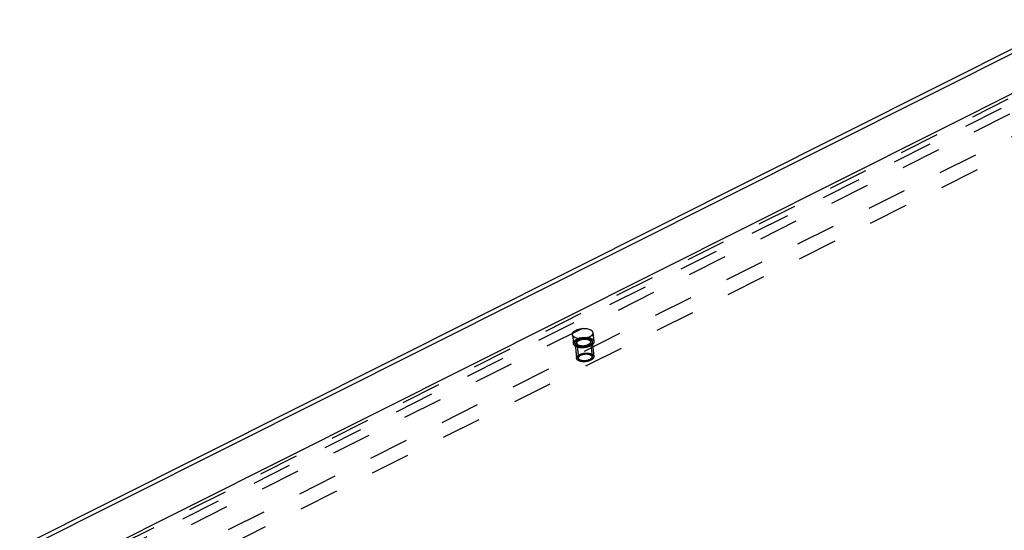
# Model space of a CAD drawing. Units: millimetres. Extents: x 0 to 841, y 0 to 594.
# Drawn here: x 609 to 723, y 202 to 261 of the extents above; entities that cross this region are included whole.
import ezdxf

# ---------------------------------------------------------------- set-up
doc = ezdxf.new("R2010")
doc.units = ezdxf.units.MM
doc.header["$LTSCALE"] = 46.255
doc.linetypes.add('HIDDEN', pattern=[0.2, 0.1, -0.1])
doc.layers.get('0').update_dxf_attribs({"linetype": 'CONTINUOUS'})
for name, color, linetype in [('BOHRUNGEN', 7, 'CONTINUOUS'), ('DEFAULT_2', 8, 'HIDDEN'), ('FLAECHEN', 7, 'CONTINUOUS')]:
    doc.layers.add(name, color=color, linetype=linetype)

msp = doc.modelspace()

# ---------------------------------------------------------------- linework, layer by layer
at = {"color": 7, "linetype": 'CONTINUOUS'}
msp.add_line((613.81157, 197.10525), (731.60812, 256.15908), dxfattribs=at)
at = {"color": 2, "linetype": 'CONTINUOUS'}
msp.add_open_spline([(673.91278, 223.88419), (673.92437, 223.88694), (673.94757, 223.89243), (673.97364, 223.89862), (673.99105, 223.90273), (673.99971, 223.90482), (674.00853, 223.9068), (674.02099, 223.90897), (674.03633, 223.91184), (674.06101, 223.91636), (674.08261, 223.92022), (674.10104, 223.92378), (674.11353, 223.92555), (674.13547, 223.92836), (674.16052, 223.93167), (674.18244, 223.93458), (674.19497, 223.93617), (674.20434, 223.93758), (674.21381, 223.93817), (674.2264, 223.93924), (674.24845, 223.94098), (674.27364, 223.94298), (674.29569, 223.94484), (674.30828, 223.94572), (674.32707, 223.9461), (674.34903, 223.94685), (674.3741, 223.9476), (674.38979, 223.948), (674.40229, 223.9485), (674.41498, 223.94833), (674.43726, 223.94773), (674.46905, 223.94704), (674.49449, 223.94644), (674.50721, 223.94614)], degree=3, knots=[0, 0, 0, 0, 0.0625, 0.125, 0.140625, 0.15625, 0.171875, 0.1875, 0.21875, 0.25, 0.3125, 0.328125, 0.34375, 0.375, 0.4375, 0.46875, 0.484375, 0.5, 0.515625, 0.53125, 0.5625, 0.625, 0.65625, 0.671875, 0.6875, 0.75, 0.78125, 0.8125, 0.828125, 0.84375, 0.875, 0.9375, 1, 1, 1, 1], dxfattribs=at)
at = {"layer": 'BOHRUNGEN', "color": 8, "linetype": 'HIDDEN'}
for p, q in [((672.95888, 224.35418), (673.06629, 223.31895)), ((675.34606, 224.60187), (675.45348, 223.56664)), ((673.46416, 223.36023), (673.64318, 221.63484)), ((675.05561, 223.52536), (675.23464, 221.79997))]:
    msp.add_line(p, q, dxfattribs=at)
at = {"layer": 'BOHRUNGEN', "color": 7, "linetype": 'CONTINUOUS'}
for centre, radius, start, end in [((674.35817, 222.01862), 2.02055, 104.6279822, 110.6850926), ((674.46926, 222.12937), 1.91916, 81.1493676, 84.1324194)]:
    msp.add_arc(centre, radius, start, end, dxfattribs=at)
for points, knots in [([(672.95896, 224.35391), (672.95413, 224.40034), (672.99032, 224.63958), (673.21534, 224.79296), (673.38161, 224.87631)], [0, 0, 0, 0, 0.200630352, 1, 1, 1, 1]), ([(673.7469, 223.88234), (673.64307, 223.89305), (673.34672, 223.93992), (672.98081, 224.14395), (672.95896, 224.35391)], [0, 0, 0, 0, 0.330873634, 1, 1, 1, 1]), ([(673.38161, 224.87631), (673.56754, 224.96952), (673.99469, 225.08231), (674.65525, 225.11585), (675.31649, 224.88551), (675.34598, 224.60214)], [0, 0, 0, 0, 0.293249689, 0.598308488, 1, 1, 1, 1]), ([(675.34598, 224.60214), (675.35081, 224.55571), (675.31461, 224.31648), (675.0896, 224.1631), (674.92333, 224.07975)], [0, 0, 0, 0, 0.200630352, 1, 1, 1, 1]), ([(674.92333, 224.07975), (674.83909, 224.03751), (674.46489, 223.89221), (674.05147, 223.85094), (673.7469, 223.88234)], [0, 0, 0, 0, 0.235343998, 1, 1, 1, 1])]:
    msp.add_open_spline(points, degree=3, knots=knots, dxfattribs=at)
at = {"layer": 'BOHRUNGEN', "color": 8, "linetype": 'HIDDEN'}
for points, knots in [([(673.06637, 223.31868), (673.06154, 223.36511), (673.09774, 223.60435), (673.32276, 223.75773), (673.48902, 223.84108)], [0, 0, 0, 0, 0.200630352, 1, 1, 1, 1]), ([(675.03074, 223.04451), (674.84481, 222.9513), (674.41766, 222.83852), (673.7571, 222.80498), (673.09586, 223.03531), (673.06637, 223.31868)], [0, 0, 0, 0, 0.293249689, 0.598308488, 1, 1, 1, 1]), ([(673.46419, 223.36052), (673.46326, 223.36947), (673.46263, 223.38763), (673.46444, 223.4057), (673.46593, 223.4147)], [0, 0, 0, 0, 0.496649452, 1, 1, 1, 1]), ([(674.77379, 223.17727), (674.64976, 223.11509), (674.36484, 223.03992), (673.92434, 223.01752), (673.48367, 223.17163), (673.46419, 223.36052)], [0, 0, 0, 0, 0.293366582, 0.598475571, 1, 1, 1, 1]), ([(673.46593, 223.4147), (673.47052, 223.44237), (673.52145, 223.57423), (673.64746, 223.65893), (673.74598, 223.70832)], [0, 0, 0, 0, 0.202905558, 1, 1, 1, 1]), ([(673.74598, 223.70832), (673.87001, 223.7705), (674.15492, 223.84567), (674.59543, 223.86807), (675.0361, 223.71396), (675.05558, 223.52507)], [0, 0, 0, 0, 0.293366582, 0.598475571, 1, 1, 1, 1]), ([(675.05558, 223.52507), (675.05877, 223.49415), (675.03429, 223.33486), (674.88454, 223.23279), (674.77379, 223.17727)], [0, 0, 0, 0, 0.200564411, 1, 1, 1, 1]), ([(675.02551, 223.96289), (675.08453, 223.94278), (675.2652, 223.86983), (675.43922, 223.70315), (675.45339, 223.56691)], [0, 0, 0, 0, 0.31281646, 1, 1, 1, 1]), ([(675.45339, 223.56691), (675.45822, 223.52048), (675.42203, 223.28124), (675.19701, 223.12786), (675.03074, 223.04451)], [0, 0, 0, 0, 0.200630352, 1, 1, 1, 1]), ([(673.64321, 221.63513), (673.64002, 221.66605), (673.6645, 221.82534), (673.81425, 221.92741), (673.925, 221.98293)], [0, 0, 0, 0, 0.200564411, 1, 1, 1, 1]), ([(673.925, 221.98293), (674.04903, 222.04511), (674.33395, 222.12028), (674.77445, 222.14268), (675.21512, 221.98858), (675.2346, 221.79968)], [0, 0, 0, 0, 0.293366582, 0.598475571, 1, 1, 1, 1]), ([(674.95281, 221.45188), (674.82878, 221.38971), (674.54387, 221.31453), (674.10336, 221.29214), (673.66269, 221.44624), (673.64321, 221.63513)], [0, 0, 0, 0, 0.293366582, 0.598475571, 1, 1, 1, 1]), ([(675.2346, 221.79968), (675.23779, 221.76877), (675.21331, 221.60948), (675.06357, 221.50741), (674.95281, 221.45188)], [0, 0, 0, 0, 0.200564411, 1, 1, 1, 1])]:
    msp.add_open_spline(points, degree=3, knots=knots, dxfattribs=at)
for points in [[(673.48902, 223.84108), (673.53956, 223.86641), (673.5916, 223.88887), (673.64445, 223.90891)], [(674.76454, 224.02568), (674.85294, 224.01189), (674.94082, 223.99175), (675.02551, 223.96289)]]:
    msp.add_open_spline(points, degree=3, dxfattribs=at)
at = {"layer": 'BOHRUNGEN', "color": 7, "linetype": 'CONTINUOUS'}
msp.add_open_spline([(673.8479, 223.97367), (674.11232, 224.04304), (674.39352, 224.06652), (674.66545, 224.03848)], degree=3, dxfattribs=at)
at = {"layer": 'DEFAULT_2', "color": 8, "linetype": 'HIDDEN'}
for p, q in [((731.83429, 255.83732), (609.74774, 194.63283)), ((732.01331, 254.11193), (609.92676, 192.90744)), ((611.15126, 194.6825), (731.71553, 255.12384)), ((736.33097, 253.514), (614.24442, 192.3095)), ((736.51, 251.78861), (614.42345, 190.58412)), ((673.26522, 223.33959), (673.44425, 221.6142)), ((675.25454, 223.546), (675.43357, 221.82061))]:
    msp.add_line(p, q, dxfattribs=at)
for points, knots in [([(674.90227, 223.11089), (674.88893, 223.10524), (674.86225, 223.09394), (674.8289, 223.07982), (674.80222, 223.06852), (674.78222, 223.06004), (674.76552, 223.053), (674.75389, 223.04802), (674.74715, 223.04525), (674.74236, 223.04296), (674.73657, 223.04149), (674.72921, 223.03925), (674.71615, 223.03545), (674.69759, 223.02995), (674.67528, 223.02339), (674.65297, 223.01681), (674.63066, 223.01024), (674.60836, 223.00367), (674.58976, 222.99821), (674.57678, 222.99434), (674.5693, 222.99221), (674.56385, 222.99037), (674.55778, 222.98947), (674.54991, 222.98793), (674.53603, 222.98539), (674.51625, 222.98169), (674.49249, 222.97728), (674.46874, 222.97286), (674.44499, 222.96844), (674.42124, 222.96402), (674.40143, 222.96036), (674.3876, 222.95774), (674.37965, 222.95633), (674.3738, 222.95502), (674.36753, 222.9547), (674.35932, 222.95393), (674.34487, 222.95274), (674.32428, 222.95096), (674.29955, 222.94885), (674.27482, 222.94674), (674.25009, 222.94463), (674.22536, 222.94251), (674.20477, 222.94077), (674.19033, 222.9395), (674.18211, 222.93887), (674.17585, 222.93811), (674.16995, 222.93842), (674.16196, 222.93847), (674.14804, 222.93872), (674.12812, 222.93898), (674.10422, 222.93934), (674.08033, 222.93968), (674.05643, 222.94003), (674.03253, 222.94037), (674.01263, 222.94069), (673.99867, 222.94085), (673.99074, 222.94104), (673.98465, 222.94091), (673.97912, 222.94181), (673.97156, 222.94265), (673.9584, 222.94429), (673.93957, 222.94655), (673.91699, 222.94929), (673.8944, 222.95203), (673.87182, 222.95476), (673.853, 222.95704), (673.83793, 222.95887), (673.82665, 222.96025), (673.81721, 222.96135), (673.80975, 222.96233), (673.8039, 222.96281), (673.799, 222.96427), (673.79213, 222.96588), (673.78365, 222.968), (673.77343, 222.9705), (673.75983, 222.97386), (673.74281, 222.97804), (673.7224, 222.98306), (673.70198, 222.98808), (673.68497, 222.99227), (673.67136, 222.99561), (673.66115, 222.99812), (673.65265, 223.00023), (673.64667, 223.00167), (673.64331, 223.00254), (673.64064, 223.00307), (673.63854, 223.00407), (673.63554, 223.00525), (673.63039, 223.00739), (673.62298, 223.0104), (673.61411, 223.01404), (673.60228, 223.01887), (673.58749, 223.02492), (673.56974, 223.03218), (673.55199, 223.03944), (673.5372, 223.04549), (673.52537, 223.05033), (673.51649, 223.05396), (673.50911, 223.05699), (673.5039, 223.05909), (673.501, 223.06033), (673.4986, 223.06116), (673.49706, 223.06236), (673.4947, 223.06383), (673.49072, 223.06646), (673.48496, 223.07019), (673.47807, 223.07467), (673.46888, 223.08065), (673.45739, 223.08812), (673.44361, 223.09709), (673.42982, 223.10606), (673.41833, 223.11353), (673.40915, 223.11951), (673.40225, 223.12399), (673.39653, 223.12773), (673.39247, 223.13033), (673.39023, 223.13185), (673.38832, 223.1329), (673.3873, 223.13427), (673.38564, 223.13599), (673.38286, 223.13905), (673.37883, 223.1434), (673.37402, 223.14862), (673.36759, 223.15558), (673.35956, 223.16428), (673.34993, 223.17472), (673.34029, 223.18517), (673.33226, 223.19387), (673.32584, 223.20083), (673.32101, 223.20605), (673.31702, 223.2104), (673.31417, 223.21344), (673.31263, 223.2152), (673.31122, 223.21645), (673.31079, 223.21794), (673.30987, 223.21985), (673.30841, 223.22322), (673.30626, 223.22801), (673.30371, 223.23377), (673.30029, 223.24145), (673.29602, 223.25105), (673.2909, 223.26257), (673.28579, 223.27409), (673.28152, 223.28369), (673.27811, 223.29137), (673.27554, 223.29713), (673.27343, 223.30193), (673.27189, 223.30528), (673.27111, 223.30721), (673.27026, 223.30862), (673.27042, 223.3102), (673.27029, 223.31225), (673.27023, 223.31587), (673.27005, 223.32102), (673.26987, 223.32721), (673.26962, 223.33547), (673.26931, 223.34578), (673.26893, 223.35816), (673.26856, 223.37054), (673.26825, 223.38085), (673.268, 223.38911), (673.26781, 223.39529), (673.26768, 223.40045), (673.26753, 223.40406), (673.26754, 223.40613), (673.26727, 223.40767), (673.26804, 223.40921), (673.2687, 223.41127), (673.27003, 223.41487), (673.27184, 223.42001), (673.27405, 223.42617), (673.27698, 223.43439), (673.28065, 223.44467), (673.28505, 223.457), (673.28945, 223.46934), (673.29312, 223.47961), (673.29605, 223.48783), (673.29825, 223.494), (673.30011, 223.49914), (673.30135, 223.50274), (673.30215, 223.50479), (673.30249, 223.50634), (673.30382, 223.50783), (673.30524, 223.50984), (673.3079, 223.51335), (673.31161, 223.51836), (673.3161, 223.52438), (673.32207, 223.5324), (673.32953, 223.54242), (673.33849, 223.55445), (673.34745, 223.56648), (673.35492, 223.57651), (673.36089, 223.58453), (673.36536, 223.59055), (673.36912, 223.59555), (673.37169, 223.59907), (673.37325, 223.60106), (673.37418, 223.6026), (673.37601, 223.60398), (673.37815, 223.60587), (673.38203, 223.60915), (673.3875, 223.61385), (673.39409, 223.61948), (673.40287, 223.62699), (673.41385, 223.63638), (673.42703, 223.64765), (673.4402, 223.65892), (673.45118, 223.66831), (673.45997, 223.67583), (673.46655, 223.68146), (673.47206, 223.68615), (673.47586, 223.68945), (673.47812, 223.69131), (673.47958, 223.69277), (673.48192, 223.694), (673.48473, 223.69572), (673.48979, 223.6987), (673.49695, 223.70298), (673.50556, 223.7081), (673.51704, 223.71493), (673.53139, 223.72347), (673.55436, 223.73713), (673.58306, 223.75421), (673.60602, 223.76787), (673.6175, 223.7747)], [0, 0, 0, 0, 0.015625, 0.03125, 0.0390625, 0.046875, 0.0546875, 0.05859375, 0.060546875, 0.0625, 0.064453125, 0.06640625, 0.0703125, 0.078125, 0.0859375, 0.09375, 0.1015625, 0.109375, 0.1171875, 0.12109375, 0.123046875, 0.125, 0.126953125, 0.12890625, 0.1328125, 0.140625, 0.1484375, 0.15625, 0.1640625, 0.171875, 0.1796875, 0.18359375, 0.185546875, 0.1875, 0.189453125, 0.19140625, 0.1953125, 0.203125, 0.2109375, 0.21875, 0.2265625, 0.234375, 0.2421875, 0.24609375, 0.248046875, 0.25, 0.251953125, 0.25390625, 0.2578125, 0.265625, 0.2734375, 0.28125, 0.2890625, 0.296875, 0.3046875, 0.30859375, 0.310546875, 0.3125, 0.314453125, 0.31640625, 0.3203125, 0.328125, 0.3359375, 0.34375, 0.3515625, 0.359375, 0.36328125, 0.3671875, 0.37109375, 0.373046875, 0.375, 0.376953125, 0.37890625, 0.3828125, 0.38671875, 0.390625, 0.3984375, 0.40625, 0.4140625, 0.421875, 0.42578125, 0.4296875, 0.43359375, 0.435546875, 0.436523438, 0.4375, 0.438476562, 0.439453125, 0.44140625, 0.4453125, 0.44921875, 0.453125, 0.4609375, 0.46875, 0.4765625, 0.484375, 0.48828125, 0.4921875, 0.49609375, 0.498046875, 0.499023438, 0.5, 0.500976562, 0.501953125, 0.50390625, 0.5078125, 0.51171875, 0.515625, 0.5234375, 0.53125, 0.5390625, 0.546875, 0.55078125, 0.5546875, 0.55859375, 0.560546875, 0.561523438, 0.5625, 0.563476562, 0.564453125, 0.56640625, 0.5703125, 0.57421875, 0.578125, 0.5859375, 0.59375, 0.6015625, 0.609375, 0.61328125, 0.6171875, 0.62109375, 0.623046875, 0.624023438, 0.625, 0.625976562, 0.626953125, 0.62890625, 0.6328125, 0.63671875, 0.640625, 0.6484375, 0.65625, 0.6640625, 0.671875, 0.67578125, 0.6796875, 0.68359375, 0.685546875, 0.686523438, 0.6875, 0.688476562, 0.689453125, 0.69140625, 0.6953125, 0.69921875, 0.703125, 0.7109375, 0.71875, 0.7265625, 0.734375, 0.73828125, 0.7421875, 0.74609375, 0.748046875, 0.749023438, 0.75, 0.750976562, 0.751953125, 0.75390625, 0.7578125, 0.76171875, 0.765625, 0.7734375, 0.78125, 0.7890625, 0.796875, 0.80078125, 0.8046875, 0.80859375, 0.810546875, 0.811523438, 0.8125, 0.813476562, 0.814453125, 0.81640625, 0.8203125, 0.82421875, 0.828125, 0.8359375, 0.84375, 0.8515625, 0.859375, 0.86328125, 0.8671875, 0.87109375, 0.873046875, 0.874023438, 0.875, 0.875976562, 0.876953125, 0.87890625, 0.8828125, 0.88671875, 0.890625, 0.8984375, 0.90625, 0.9140625, 0.921875, 0.92578125, 0.9296875, 0.93359375, 0.935546875, 0.936523438, 0.9375, 0.938476562, 0.939453125, 0.94140625, 0.9453125, 0.94921875, 0.953125, 0.9609375, 0.96875, 0.984375, 1, 1, 1, 1]), ([(673.6175, 223.7747), (673.62837, 223.77989), (673.64203, 223.78635), (673.65821, 223.79422), (673.66946, 223.79919), (673.68085, 223.80409), (673.69216, 223.80901), (673.6993, 223.81209), (673.70486, 223.81455), (673.711, 223.81701), (673.72203, 223.8213), (673.73452, 223.82623), (673.74702, 223.83109), (673.7565, 223.83493), (673.76555, 223.838), (673.77776, 223.84236), (673.78997, 223.84664), (673.80057, 223.85042), (673.80678, 223.85256), (673.81356, 223.85467), (673.82184, 223.85731), (673.83521, 223.86152), (673.85181, 223.86692), (673.87885, 223.87471), (673.89922, 223.88038), (673.91278, 223.88419)], [0, 0, 0, 0, 0.125, 0.15625, 0.1875, 0.25, 0.28125, 0.3125, 0.328125, 0.34375, 0.375, 0.4375, 0.46875, 0.5, 0.53125, 0.5625, 0.625, 0.65625, 0.671875, 0.6875, 0.71875, 0.75, 0.8125, 0.875, 1, 1, 1, 1]), ([(674.50721, 223.94614), (674.52851, 223.94389), (674.56044, 223.94053), (674.60302, 223.93603), (674.63497, 223.93267), (674.66155, 223.92981), (674.68025, 223.92793), (674.6888, 223.92691), (674.69289, 223.9266), (674.69527, 223.92599), (674.69952, 223.92505), (674.70555, 223.92365), (674.71522, 223.92144), (674.7273, 223.91867), (674.7418, 223.91534), (674.76114, 223.91091), (674.78531, 223.90536), (674.80947, 223.89982), (674.82881, 223.89539), (674.84087, 223.8926), (674.85058, 223.89041), (674.85652, 223.88896), (674.86155, 223.88799), (674.86558, 223.88629), (674.87293, 223.88353), (674.88327, 223.87947), (674.8999, 223.87303), (674.92065, 223.86497), (674.94557, 223.8553), (674.96634, 223.84724), (674.98294, 223.84079), (674.99336, 223.83678), (675.0016, 223.83352), (675.00695, 223.83159), (675.0101, 223.82945), (675.01344, 223.82742), (675.01921, 223.82382), (675.0275, 223.8187), (675.04073, 223.81049), (675.05727, 223.80024), (675.07713, 223.78793), (675.09367, 223.77767), (675.10526, 223.7705), (675.11186, 223.76639), (675.11603, 223.76384), (675.11927, 223.76176), (675.12196, 223.7603), (675.12367, 223.75848), (675.12602, 223.75608), (675.12893, 223.75306), (675.1336, 223.74824), (675.13943, 223.74222), (675.14877, 223.73258), (675.16044, 223.72053), (675.17211, 223.70848), (675.18145, 223.69885), (675.18845, 223.69162), (675.19428, 223.68559), (675.19837, 223.68138), (675.2007, 223.67897), (675.20247, 223.67716), (675.20413, 223.67534), (675.20517, 223.67261), (675.20753, 223.66796), (675.21062, 223.66126), (675.21445, 223.65325), (675.21951, 223.64255), (675.22585, 223.62919), (675.23218, 223.61582), (675.23726, 223.60513), (675.24103, 223.59711), (675.24429, 223.59044), (675.24635, 223.58574), (675.24786, 223.5831), (675.24807, 223.58099), (675.24816, 223.57887), (675.24832, 223.57604), (675.24858, 223.57108), (675.24895, 223.564), (675.24941, 223.55551), (675.25001, 223.54419), (675.25076, 223.53003), (675.25151, 223.51588), (675.25211, 223.50455), (675.25249, 223.49748), (675.25279, 223.49182), (675.25298, 223.48828), (675.25312, 223.48545), (675.25328, 223.48332), (675.25231, 223.48116), (675.25142, 223.47828), (675.25016, 223.47468), (675.24823, 223.46893), (675.24482, 223.45886), (675.23996, 223.44447), (675.23413, 223.42721), (675.22927, 223.41283), (675.22538, 223.40132), (675.22294, 223.39412), (675.22126, 223.38909), (675.22024, 223.38621), (675.21947, 223.38332), (675.21671, 223.37982), (675.21267, 223.3742), (675.20749, 223.36718), (675.19928, 223.35594), (675.18899, 223.34189), (675.17871, 223.32784), (675.17048, 223.3166), (675.16431, 223.30817), (675.15812, 223.29974), (675.15305, 223.2927), (675.14933, 223.28781), (675.14746, 223.28497), (675.14411, 223.28238), (675.14042, 223.27907), (675.13425, 223.27382), (675.12663, 223.26723), (675.11438, 223.25671), (675.09908, 223.24355), (675.08378, 223.23039), (675.07154, 223.21986), (675.06236, 223.21197), (675.05471, 223.20539), (675.04858, 223.20013), (675.04479, 223.19683), (675.04206, 223.19454), (675.04061, 223.1932), (675.0385, 223.19206), (675.03608, 223.19056), (675.0301, 223.18703), (675.01725, 223.17935), (674.99741, 223.16755), (674.97363, 223.15339), (674.94191, 223.1345), (674.91812, 223.12034), (674.90227, 223.11089)], [0, 0, 0, 0, 0.03125, 0.046875, 0.0625, 0.078125, 0.0859375, 0.08984375, 0.090820312, 0.091796875, 0.09375, 0.09765625, 0.1015625, 0.109375, 0.1171875, 0.125, 0.140625, 0.15625, 0.1640625, 0.171875, 0.17578125, 0.1796875, 0.181640625, 0.18359375, 0.1875, 0.1953125, 0.203125, 0.21875, 0.234375, 0.25, 0.2578125, 0.265625, 0.26953125, 0.2734375, 0.275390625, 0.27734375, 0.28125, 0.2890625, 0.296875, 0.3125, 0.328125, 0.34375, 0.3515625, 0.35546875, 0.359375, 0.361328125, 0.36328125, 0.365234375, 0.3671875, 0.37109375, 0.375, 0.3828125, 0.390625, 0.40625, 0.421875, 0.4296875, 0.4375, 0.4453125, 0.44921875, 0.451171875, 0.453125, 0.455078125, 0.45703125, 0.4609375, 0.46875, 0.4765625, 0.484375, 0.5, 0.515625, 0.5234375, 0.53125, 0.5390625, 0.54296875, 0.544921875, 0.546875, 0.548828125, 0.55078125, 0.5546875, 0.5625, 0.5703125, 0.578125, 0.59375, 0.609375, 0.6171875, 0.625, 0.62890625, 0.6328125, 0.634765625, 0.63671875, 0.638671875, 0.640625, 0.64453125, 0.6484375, 0.65625, 0.671875, 0.6875, 0.703125, 0.7109375, 0.71875, 0.72265625, 0.724609375, 0.7265625, 0.73046875, 0.734375, 0.7421875, 0.75, 0.765625, 0.78125, 0.7890625, 0.796875, 0.8046875, 0.8125, 0.81640625, 0.818359375, 0.8203125, 0.82421875, 0.828125, 0.8359375, 0.84375, 0.859375, 0.875, 0.8828125, 0.890625, 0.8984375, 0.90234375, 0.90625, 0.908203125, 0.909179688, 0.91015625, 0.912109375, 0.9140625, 0.921875, 0.9375, 0.953125, 0.96875, 1, 1, 1, 1]), ([(675.08129, 221.3855), (675.06795, 221.37985), (675.04127, 221.36856), (675.00793, 221.35443), (674.98124, 221.34313), (674.96124, 221.33465), (674.94454, 221.32761), (674.93291, 221.32263), (674.92618, 221.31986), (674.92138, 221.31757), (674.9156, 221.3161), (674.90823, 221.31386), (674.89518, 221.31006), (674.87661, 221.30456), (674.8543, 221.298), (674.832, 221.29142), (674.80969, 221.28486), (674.78739, 221.27828), (674.76879, 221.27282), (674.7558, 221.26895), (674.74832, 221.26682), (674.74288, 221.26499), (674.73681, 221.26408), (674.72893, 221.26254), (674.71505, 221.26), (674.69527, 221.2563), (674.67152, 221.25189), (674.64776, 221.24747), (674.62401, 221.24305), (674.60026, 221.23863), (674.58046, 221.23497), (674.56662, 221.23235), (674.55867, 221.23095), (674.55283, 221.22963), (674.54656, 221.22931), (674.53834, 221.22854), (674.5239, 221.22735), (674.5033, 221.22557), (674.47857, 221.22346), (674.45385, 221.22135), (674.42912, 221.21924), (674.40439, 221.21712), (674.38379, 221.21539), (674.36935, 221.21411), (674.36113, 221.21348), (674.35488, 221.21273), (674.34898, 221.21304), (674.34099, 221.21308), (674.32706, 221.21333), (674.30714, 221.21359), (674.28325, 221.21395), (674.25935, 221.21429), (674.23546, 221.21465), (674.21156, 221.21499), (674.19166, 221.2153), (674.17769, 221.21546), (674.16977, 221.21565), (674.16367, 221.21552), (674.15815, 221.21642), (674.15058, 221.21726), (674.13743, 221.2189), (674.11859, 221.22116), (674.09601, 221.2239), (674.07343, 221.22664), (674.05084, 221.22937), (674.03202, 221.23166), (674.01696, 221.23348), (674.00568, 221.23486), (673.99623, 221.23596), (673.98877, 221.23694), (673.98293, 221.23742), (673.97802, 221.23888), (673.97115, 221.24049), (673.96267, 221.24262), (673.95246, 221.24512), (673.93885, 221.24847), (673.92184, 221.25265), (673.90142, 221.25767), (673.881, 221.26269), (673.86399, 221.26688), (673.85038, 221.27023), (673.84017, 221.27273), (673.83168, 221.27484), (673.8257, 221.27628), (673.82233, 221.27715), (673.81966, 221.27768), (673.81756, 221.27869), (673.81457, 221.27986), (673.80941, 221.282), (673.80201, 221.28501), (673.79314, 221.28865), (673.7813, 221.29349), (673.76651, 221.29954), (673.74876, 221.3068), (673.73102, 221.31405), (673.71622, 221.3201), (673.70439, 221.32494), (673.69551, 221.32857), (673.68814, 221.3316), (673.68293, 221.33371), (673.68003, 221.33494), (673.67763, 221.33577), (673.67608, 221.33697), (673.67373, 221.33844), (673.66974, 221.34107), (673.66398, 221.3448), (673.65709, 221.34928), (673.6479, 221.35526), (673.63642, 221.36273), (673.62263, 221.3717), (673.60885, 221.38067), (673.59736, 221.38814), (673.58817, 221.39412), (673.58127, 221.3986), (673.57555, 221.40234), (673.57149, 221.40494), (673.56925, 221.40646), (673.56734, 221.40751), (673.56633, 221.40889), (673.56466, 221.4106), (673.56189, 221.41366), (673.55785, 221.41801), (673.55304, 221.42323), (673.54661, 221.43019), (673.53859, 221.43889), (673.52895, 221.44933), (673.51931, 221.45978), (673.51128, 221.46848), (673.50486, 221.47544), (673.50004, 221.48066), (673.49605, 221.48502), (673.49319, 221.48805), (673.49165, 221.48981), (673.49025, 221.49106), (673.48981, 221.49255), (673.48889, 221.49446), (673.48744, 221.49783), (673.48528, 221.50262), (673.48273, 221.50838), (673.47931, 221.51606), (673.47505, 221.52566), (673.46993, 221.53718), (673.46481, 221.5487), (673.46054, 221.5583), (673.45713, 221.56598), (673.45456, 221.57174), (673.45246, 221.57654), (673.45092, 221.57989), (673.45013, 221.58183), (673.44928, 221.58323), (673.44945, 221.58481), (673.44932, 221.58686), (673.44925, 221.59048), (673.44907, 221.59564), (673.44889, 221.60183), (673.44864, 221.61008), (673.44833, 221.62039), (673.44796, 221.63277), (673.44759, 221.64515), (673.44727, 221.65546), (673.44703, 221.66372), (673.44683, 221.66991), (673.4467, 221.67506), (673.44655, 221.67867), (673.44656, 221.68074), (673.4463, 221.68229), (673.44706, 221.68383), (673.44773, 221.68588), (673.44905, 221.68948), (673.45086, 221.69462), (673.45307, 221.70078), (673.456, 221.709), (673.45967, 221.71928), (673.46407, 221.73161), (673.46848, 221.74395), (673.47214, 221.75422), (673.47508, 221.76245), (673.47727, 221.76861), (673.47913, 221.77375), (673.48037, 221.77735), (673.48117, 221.7794), (673.48152, 221.78096), (673.48284, 221.78245), (673.48427, 221.78446), (673.48692, 221.78796), (673.49063, 221.79298), (673.49512, 221.79899), (673.50109, 221.80701), (673.50856, 221.81704), (673.51752, 221.82907), (673.52647, 221.8411), (673.53394, 221.85112), (673.53991, 221.85914), (673.54439, 221.86516), (673.54814, 221.87017), (673.55072, 221.87368), (673.55227, 221.87568), (673.5532, 221.87721), (673.55504, 221.87859), (673.55717, 221.88048), (673.56105, 221.88376), (673.56652, 221.88846), (673.57312, 221.89409), (673.5819, 221.9016), (673.59288, 221.91099), (673.60605, 221.92226), (673.61923, 221.93353), (673.63021, 221.94292), (673.63899, 221.95044), (673.64557, 221.95607), (673.65108, 221.96076), (673.65489, 221.96406), (673.65714, 221.96592), (673.65861, 221.96738), (673.66094, 221.96861), (673.66375, 221.97034), (673.66881, 221.97331), (673.67597, 221.97759), (673.68459, 221.98271), (673.69607, 221.98954), (673.71042, 221.99808), (673.73338, 222.01174), (673.76208, 222.02882), (673.78504, 222.04248), (673.79652, 222.04931)], [0, 0, 0, 0, 0.015625, 0.03125, 0.0390625, 0.046875, 0.0546875, 0.05859375, 0.060546875, 0.0625, 0.064453125, 0.06640625, 0.0703125, 0.078125, 0.0859375, 0.09375, 0.1015625, 0.109375, 0.1171875, 0.12109375, 0.123046875, 0.125, 0.126953125, 0.12890625, 0.1328125, 0.140625, 0.1484375, 0.15625, 0.1640625, 0.171875, 0.1796875, 0.18359375, 0.185546875, 0.1875, 0.189453125, 0.19140625, 0.1953125, 0.203125, 0.2109375, 0.21875, 0.2265625, 0.234375, 0.2421875, 0.24609375, 0.248046875, 0.25, 0.251953125, 0.25390625, 0.2578125, 0.265625, 0.2734375, 0.28125, 0.2890625, 0.296875, 0.3046875, 0.30859375, 0.310546875, 0.3125, 0.314453125, 0.31640625, 0.3203125, 0.328125, 0.3359375, 0.34375, 0.3515625, 0.359375, 0.36328125, 0.3671875, 0.37109375, 0.373046875, 0.375, 0.376953125, 0.37890625, 0.3828125, 0.38671875, 0.390625, 0.3984375, 0.40625, 0.4140625, 0.421875, 0.42578125, 0.4296875, 0.43359375, 0.435546875, 0.436523438, 0.4375, 0.438476562, 0.439453125, 0.44140625, 0.4453125, 0.44921875, 0.453125, 0.4609375, 0.46875, 0.4765625, 0.484375, 0.48828125, 0.4921875, 0.49609375, 0.498046875, 0.499023438, 0.5, 0.500976562, 0.501953125, 0.50390625, 0.5078125, 0.51171875, 0.515625, 0.5234375, 0.53125, 0.5390625, 0.546875, 0.55078125, 0.5546875, 0.55859375, 0.560546875, 0.561523438, 0.5625, 0.563476562, 0.564453125, 0.56640625, 0.5703125, 0.57421875, 0.578125, 0.5859375, 0.59375, 0.6015625, 0.609375, 0.61328125, 0.6171875, 0.62109375, 0.623046875, 0.624023438, 0.625, 0.625976562, 0.626953125, 0.62890625, 0.6328125, 0.63671875, 0.640625, 0.6484375, 0.65625, 0.6640625, 0.671875, 0.67578125, 0.6796875, 0.68359375, 0.685546875, 0.686523438, 0.6875, 0.688476562, 0.689453125, 0.69140625, 0.6953125, 0.69921875, 0.703125, 0.7109375, 0.71875, 0.7265625, 0.734375, 0.73828125, 0.7421875, 0.74609375, 0.748046875, 0.749023438, 0.75, 0.750976562, 0.751953125, 0.75390625, 0.7578125, 0.76171875, 0.765625, 0.7734375, 0.78125, 0.7890625, 0.796875, 0.80078125, 0.8046875, 0.80859375, 0.810546875, 0.811523438, 0.8125, 0.813476562, 0.814453125, 0.81640625, 0.8203125, 0.82421875, 0.828125, 0.8359375, 0.84375, 0.8515625, 0.859375, 0.86328125, 0.8671875, 0.87109375, 0.873046875, 0.874023438, 0.875, 0.875976562, 0.876953125, 0.87890625, 0.8828125, 0.88671875, 0.890625, 0.8984375, 0.90625, 0.9140625, 0.921875, 0.92578125, 0.9296875, 0.93359375, 0.935546875, 0.936523438, 0.9375, 0.938476562, 0.939453125, 0.94140625, 0.9453125, 0.94921875, 0.953125, 0.9609375, 0.96875, 0.984375, 1, 1, 1, 1]), ([(673.79652, 222.04931), (673.80986, 222.05496), (673.83654, 222.06626), (673.86989, 222.08038), (673.89657, 222.09168), (673.91657, 222.10016), (673.93327, 222.1072), (673.9449, 222.11218), (673.95164, 222.11495), (673.95643, 222.11724), (673.96222, 222.11871), (673.96958, 222.12096), (673.98264, 222.12476), (674.0012, 222.13025), (674.02352, 222.13682), (674.04582, 222.14339), (674.06813, 222.14996), (674.09043, 222.15654), (674.10903, 222.16199), (674.12201, 222.16586), (674.12949, 222.16799), (674.13494, 222.16983), (674.14101, 222.17074), (674.14888, 222.17227), (674.16276, 222.17481), (674.18254, 222.17851), (674.2063, 222.18293), (674.23005, 222.18735), (674.2538, 222.19176), (674.27755, 222.19619), (674.29736, 222.19984), (674.31119, 222.20246), (674.31914, 222.20387), (674.32499, 222.20518), (674.33126, 222.2055), (674.33947, 222.20627), (674.35392, 222.20746), (674.37451, 222.20925), (674.39924, 222.21135), (674.42397, 222.21346), (674.4487, 222.21557), (674.47343, 222.21769), (674.49403, 222.21943), (674.50846, 222.22071), (674.51668, 222.22134), (674.52294, 222.22209), (674.52884, 222.22178), (674.53683, 222.22173), (674.55075, 222.22149), (674.57067, 222.22122), (674.59457, 222.22086), (674.61846, 222.22052), (674.64236, 222.22017), (674.66626, 222.21983), (674.68616, 222.21951), (674.70012, 222.21935), (674.70805, 222.21917), (674.71414, 222.2193), (674.71967, 222.2184), (674.72724, 222.21755), (674.74039, 222.21591), (674.75922, 222.21366), (674.7818, 222.21091), (674.80439, 222.20818), (674.82698, 222.20544), (674.8458, 222.20316), (674.86086, 222.20134), (674.87214, 222.19996), (674.88158, 222.19885), (674.88905, 222.19787), (674.89489, 222.19739), (674.8998, 222.19593), (674.90667, 222.19432), (674.91514, 222.1922), (674.92536, 222.1897), (674.93897, 222.18635), (674.95598, 222.18216), (674.9764, 222.17714), (674.99681, 222.17212), (675.01382, 222.16794), (675.02743, 222.16459), (675.03765, 222.16208), (675.04614, 222.15998), (675.05212, 222.15853), (675.05548, 222.15766), (675.05815, 222.15714), (675.06025, 222.15613), (675.06325, 222.15495), (675.0684, 222.15281), (675.07581, 222.1498), (675.08468, 222.14617), (675.09651, 222.14133), (675.1113, 222.13528), (675.12905, 222.12802), (675.1468, 222.12076), (675.16159, 222.11471), (675.17342, 222.10987), (675.1823, 222.10624), (675.18968, 222.10321), (675.19489, 222.10111), (675.19779, 222.09987), (675.20019, 222.09904), (675.20173, 222.09784), (675.20409, 222.09637), (675.20807, 222.09374), (675.21384, 222.09002), (675.22072, 222.08553), (675.22991, 222.07955), (675.2414, 222.07208), (675.25518, 222.06311), (675.26897, 222.05415), (675.28046, 222.04668), (675.28964, 222.0407), (675.29654, 222.03622), (675.30227, 222.03247), (675.30632, 222.02987), (675.30856, 222.02835), (675.31047, 222.0273), (675.31149, 222.02593), (675.31316, 222.02421), (675.31593, 222.02115), (675.31996, 222.01681), (675.32478, 222.01158), (675.3312, 222.00462), (675.33923, 221.99592), (675.34887, 221.98548), (675.3585, 221.97504), (675.36653, 221.96634), (675.37295, 221.95937), (675.37778, 221.95415), (675.38177, 221.9498), (675.38462, 221.94676), (675.38616, 221.94501), (675.38757, 221.94375), (675.38801, 221.94226), (675.38893, 221.94036), (675.39038, 221.93699), (675.39253, 221.93219), (675.39509, 221.92643), (675.3985, 221.91875), (675.40277, 221.90915), (675.40789, 221.89763), (675.41301, 221.88611), (675.41727, 221.87651), (675.42068, 221.86883), (675.42325, 221.86308), (675.42536, 221.85827), (675.4269, 221.85492), (675.42768, 221.85299), (675.42854, 221.85159), (675.42837, 221.85), (675.4285, 221.84795), (675.42856, 221.84433), (675.42874, 221.83918), (675.42892, 221.83299), (675.42917, 221.82474), (675.42948, 221.81442), (675.42986, 221.80204), (675.43023, 221.78966), (675.43054, 221.77935), (675.43079, 221.7711), (675.43098, 221.76491), (675.43111, 221.75975), (675.43126, 221.75614), (675.43126, 221.75408), (675.43152, 221.75253), (675.43075, 221.75099), (675.43009, 221.74893), (675.42876, 221.74534), (675.42695, 221.7402), (675.42474, 221.73403), (675.42181, 221.72581), (675.41814, 221.71553), (675.41374, 221.7032), (675.40934, 221.69087), (675.40567, 221.68059), (675.40274, 221.67237), (675.40054, 221.6662), (675.39869, 221.66106), (675.39744, 221.65746), (675.39664, 221.65541), (675.3963, 221.65386), (675.39497, 221.65237), (675.39355, 221.65036), (675.39089, 221.64685), (675.38718, 221.64184), (675.3827, 221.63582), (675.37673, 221.6278), (675.36926, 221.61778), (675.3603, 221.60575), (675.35134, 221.59372), (675.34388, 221.58369), (675.3379, 221.57567), (675.33343, 221.56966), (675.32967, 221.56465), (675.3271, 221.56113), (675.32554, 221.55914), (675.32462, 221.5576), (675.32278, 221.55623), (675.32064, 221.55434), (675.31676, 221.55106), (675.31129, 221.54636), (675.3047, 221.54072), (675.29592, 221.53321), (675.28494, 221.52382), (675.27176, 221.51255), (675.25859, 221.50128), (675.24761, 221.49189), (675.23882, 221.48438), (675.23224, 221.47874), (675.22673, 221.47405), (675.22293, 221.47075), (675.22067, 221.46889), (675.21921, 221.46744), (675.21687, 221.4662), (675.21406, 221.46448), (675.209, 221.4615), (675.20185, 221.45723), (675.19323, 221.4521), (675.18175, 221.44527), (675.1674, 221.43673), (675.14444, 221.42307), (675.11573, 221.406), (675.09277, 221.39233), (675.08129, 221.3855)], [0, 0, 0, 0, 0.015625, 0.03125, 0.0390625, 0.046875, 0.0546875, 0.05859375, 0.060546875, 0.0625, 0.064453125, 0.06640625, 0.0703125, 0.078125, 0.0859375, 0.09375, 0.1015625, 0.109375, 0.1171875, 0.12109375, 0.123046875, 0.125, 0.126953125, 0.12890625, 0.1328125, 0.140625, 0.1484375, 0.15625, 0.1640625, 0.171875, 0.1796875, 0.18359375, 0.185546875, 0.1875, 0.189453125, 0.19140625, 0.1953125, 0.203125, 0.2109375, 0.21875, 0.2265625, 0.234375, 0.2421875, 0.24609375, 0.248046875, 0.25, 0.251953125, 0.25390625, 0.2578125, 0.265625, 0.2734375, 0.28125, 0.2890625, 0.296875, 0.3046875, 0.30859375, 0.310546875, 0.3125, 0.314453125, 0.31640625, 0.3203125, 0.328125, 0.3359375, 0.34375, 0.3515625, 0.359375, 0.36328125, 0.3671875, 0.37109375, 0.373046875, 0.375, 0.376953125, 0.37890625, 0.3828125, 0.38671875, 0.390625, 0.3984375, 0.40625, 0.4140625, 0.421875, 0.42578125, 0.4296875, 0.43359375, 0.435546875, 0.436523438, 0.4375, 0.438476562, 0.439453125, 0.44140625, 0.4453125, 0.44921875, 0.453125, 0.4609375, 0.46875, 0.4765625, 0.484375, 0.48828125, 0.4921875, 0.49609375, 0.498046875, 0.499023438, 0.5, 0.500976562, 0.501953125, 0.50390625, 0.5078125, 0.51171875, 0.515625, 0.5234375, 0.53125, 0.5390625, 0.546875, 0.55078125, 0.5546875, 0.55859375, 0.560546875, 0.561523438, 0.5625, 0.563476562, 0.564453125, 0.56640625, 0.5703125, 0.57421875, 0.578125, 0.5859375, 0.59375, 0.6015625, 0.609375, 0.61328125, 0.6171875, 0.62109375, 0.623046875, 0.624023438, 0.625, 0.625976562, 0.626953125, 0.62890625, 0.6328125, 0.63671875, 0.640625, 0.6484375, 0.65625, 0.6640625, 0.671875, 0.67578125, 0.6796875, 0.68359375, 0.685546875, 0.686523438, 0.6875, 0.688476562, 0.689453125, 0.69140625, 0.6953125, 0.69921875, 0.703125, 0.7109375, 0.71875, 0.7265625, 0.734375, 0.73828125, 0.7421875, 0.74609375, 0.748046875, 0.749023438, 0.75, 0.750976562, 0.751953125, 0.75390625, 0.7578125, 0.76171875, 0.765625, 0.7734375, 0.78125, 0.7890625, 0.796875, 0.80078125, 0.8046875, 0.80859375, 0.810546875, 0.811523438, 0.8125, 0.813476562, 0.814453125, 0.81640625, 0.8203125, 0.82421875, 0.828125, 0.8359375, 0.84375, 0.8515625, 0.859375, 0.86328125, 0.8671875, 0.87109375, 0.873046875, 0.874023438, 0.875, 0.875976562, 0.876953125, 0.87890625, 0.8828125, 0.88671875, 0.890625, 0.8984375, 0.90625, 0.9140625, 0.921875, 0.92578125, 0.9296875, 0.93359375, 0.935546875, 0.936523438, 0.9375, 0.938476562, 0.939453125, 0.94140625, 0.9453125, 0.94921875, 0.953125, 0.9609375, 0.96875, 0.984375, 1, 1, 1, 1])]:
    msp.add_open_spline(points, degree=3, knots=knots, dxfattribs=at)
at = {"layer": 'FLAECHEN', "color": 3, "linetype": 'CONTINUOUS'}
msp.add_line((608.73256, 199.72944), (730.81911, 260.93393), dxfattribs=at)
at = {"layer": 'FLAECHEN', "color": 7, "linetype": 'CONTINUOUS'}
msp.add_line((609.24647, 199.46391), (731.33302, 260.66841), dxfattribs=at)

doc.saveas('drawing.dxf')
